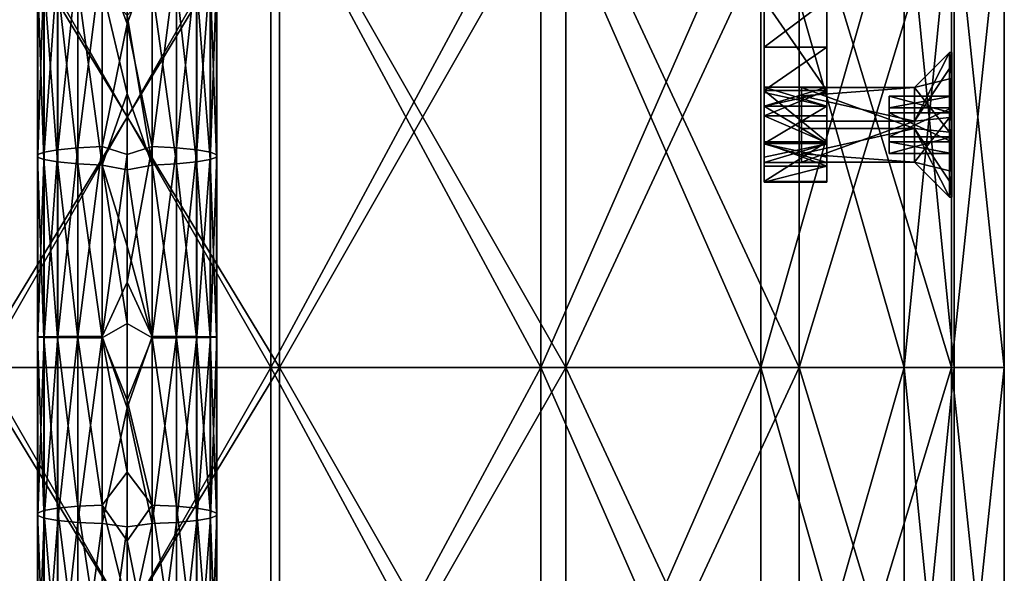
# Model space of a CAD drawing. Units: millimetres. Extents: x -45 to 45, y -232 to 861.
# Drawn here: x -4 to 35, y 180 to 202 of the extents above; entities that cross this region are included whole.
import ezdxf

# ---------------------------------------------------------------- set-up
doc = ezdxf.new("R2010")
doc.units = ezdxf.units.MM
doc.header["$LTSCALE"] = 52.148148
for name, color, linetype in [('2', 7, 'CONTINUOUS'), ('460', 7, 'CONTINUOUS'), ('461', 7, 'CONTINUOUS'), ('467', 7, 'CONTINUOUS'), ('5', 7, 'CONTINUOUS'), ('501', 7, 'CONTINUOUS'), ('504', 7, 'CONTINUOUS'), ('505', 7, 'CONTINUOUS'), ('506', 7, 'CONTINUOUS'), ('511', 7, 'CONTINUOUS'), ('512', 7, 'CONTINUOUS'), ('522', 7, 'CONTINUOUS'), ('523', 7, 'CONTINUOUS'), ('524', 7, 'CONTINUOUS'), ('525', 7, 'CONTINUOUS'), ('526', 7, 'CONTINUOUS'), ('527', 7, 'CONTINUOUS'), ('528', 7, 'CONTINUOUS'), ('529', 7, 'CONTINUOUS'), ('530', 7, 'CONTINUOUS'), ('531', 7, 'CONTINUOUS'), ('532', 7, 'CONTINUOUS'), ('533', 7, 'CONTINUOUS'), ('534', 7, 'CONTINUOUS'), ('535', 7, 'CONTINUOUS'), ('536', 7, 'CONTINUOUS'), ('8', 7, 'CONTINUOUS'), ('9', 7, 'CONTINUOUS')]:
    doc.layers.add(name, color=color, linetype=linetype)

msp = doc.modelspace()

# ---------------------------------------------------------------- linework, layer by layer
at = {"layer": '2', "linetype": 'CONTINUOUS'}
for points in [[(-6.078, 207.92, -34.468), (6.078, 207.92, -34.468), (-6.078, 187.9, -34.468), (-6.078, 207.92, -34.468)], [(-6.078, 187.9, -34.468), (6.078, 207.92, -34.468), (6.078, 187.9, -34.468), (-6.078, 187.9, -34.468)], [(6.078, 207.92, -34.468), (17.5, 207.92, -30.311), (6.078, 187.9, -34.468), (6.078, 207.92, -34.468)], [(6.078, 187.9, -34.468), (17.5, 207.92, -30.311), (17.5, 187.9, -30.311), (6.078, 187.9, -34.468)], [(17.5, 207.92, -30.311), (26.812, 207.92, -22.498), (17.5, 187.9, -30.311), (17.5, 207.92, -30.311)], [(17.5, 187.9, -30.311), (26.812, 207.92, -22.498), (26.812, 187.9, -22.498), (17.5, 187.9, -30.311)], [(26.812, 207.92, -22.498), (32.889, 207.92, -11.971), (26.812, 187.9, -22.498), (26.812, 207.92, -22.498)], [(26.812, 187.9, -22.498), (32.889, 207.92, -11.971), (32.889, 187.9, -11.971), (26.812, 187.9, -22.498)], [(32.889, 207.92, -11.971), (35, 207.92), (32.889, 187.9, -11.971), (32.889, 207.92, -11.971)], [(35, 207.92), (35, 187.9), (32.889, 187.9, -11.971), (35, 207.92)], [(-6.078, 187.9, -34.468), (6.078, 187.9, -34.468), (-6.078, 167.88, -34.468), (-6.078, 187.9, -34.468)], [(-6.078, 167.88, -34.468), (6.078, 187.9, -34.468), (6.078, 167.88, -34.468), (-6.078, 167.88, -34.468)], [(6.078, 187.9, -34.468), (17.5, 187.9, -30.311), (6.078, 167.88, -34.468), (6.078, 187.9, -34.468)], [(6.078, 167.88, -34.468), (17.5, 187.9, -30.311), (17.5, 167.88, -30.311), (6.078, 167.88, -34.468)], [(17.5, 187.9, -30.311), (26.812, 187.9, -22.498), (17.5, 167.88, -30.311), (17.5, 187.9, -30.311)], [(17.5, 167.88, -30.311), (26.812, 187.9, -22.498), (26.812, 167.88, -22.498), (17.5, 167.88, -30.311)], [(26.812, 187.9, -22.498), (32.889, 187.9, -11.971), (26.812, 167.88, -22.498), (26.812, 187.9, -22.498)], [(26.812, 167.88, -22.498), (32.889, 187.9, -11.971), (32.889, 167.88, -11.971), (26.812, 167.88, -22.498)], [(32.889, 187.9, -11.971), (35, 187.9), (32.889, 167.88, -11.971), (32.889, 187.9, -11.971)], [(35, 187.9), (35, 167.88), (32.889, 167.88, -11.971), (35, 187.9)]]:
    msp.add_3dface(points, dxfattribs=at)
at = {"layer": '460', "linetype": 'CONTINUOUS'}
for points in [[(0, 207.114, 59.665), (-0.991, 204.354, 60.084), (0, 201.628, 60.706), (0, 207.114, 59.665)], [(-1.963, 204.271, 59.649), (-1.963, 196.671, 60.786), (-0.991, 204.354, 60.084), (-1.963, 204.271, 59.649)], [(-0.991, 204.354, 60.084), (-1.963, 196.671, 60.786), (-0.991, 196.718, 61.226), (-0.991, 204.354, 60.084)], [(-0.991, 204.354, 60.084), (-0.991, 196.718, 61.226), (0, 201.628, 60.706), (-0.991, 204.354, 60.084)], [(-3.571, 203.792, 57.133), (-3.571, 196.399, 58.24), (-3.316, 203.969, 58.06), (-3.571, 203.792, 57.133)], [(-3.316, 203.969, 58.06), (-3.571, 196.399, 58.24), (-3.316, 196.499, 59.178), (-3.316, 203.969, 58.06)], [(-3.316, 203.969, 58.06), (-3.316, 196.499, 59.178), (-2.771, 204.136, 58.942), (-3.316, 203.969, 58.06)], [(-2.771, 204.136, 58.942), (-3.316, 196.499, 59.178), (-2.771, 196.594, 60.07), (-2.771, 204.136, 58.942)], [(-2.771, 204.136, 58.942), (-2.771, 196.594, 60.07), (-1.963, 204.271, 59.649), (-2.771, 204.136, 58.942)], [(-1.963, 204.271, 59.649), (-2.771, 196.594, 60.07), (-1.963, 196.671, 60.786), (-1.963, 204.271, 59.649)], [(-3.572, 203.623, 56.243), (-3.572, 196.303, 57.34), (-3.571, 203.792, 57.133), (-3.572, 203.623, 56.243)], [(-3.571, 203.792, 57.133), (-3.572, 196.303, 57.34), (-3.571, 196.399, 58.24), (-3.571, 203.792, 57.133)], [(-3.32, 203.447, 55.316), (-3.32, 196.203, 56.402), (-3.572, 203.623, 56.243), (-3.32, 203.447, 55.316)], [(-3.572, 203.623, 56.243), (-3.32, 196.203, 56.402), (-3.572, 196.303, 57.34), (-3.572, 203.623, 56.243)], [(-2.777, 203.279, 54.434), (-2.777, 196.108, 55.509), (-3.32, 203.447, 55.316), (-2.777, 203.279, 54.434)], [(-3.32, 203.447, 55.316), (-2.777, 196.108, 55.509), (-3.32, 196.203, 56.402), (-3.32, 203.447, 55.316)], [(-1.971, 203.144, 53.724), (-1.971, 196.031, 54.79), (-2.777, 203.279, 54.434), (-1.971, 203.144, 53.724)], [(-2.777, 203.279, 54.434), (-1.971, 196.031, 54.79), (-2.777, 196.108, 55.509), (-2.777, 203.279, 54.434)], [(-1, 203.061, 53.286), (-1, 195.984, 54.347), (-1.971, 203.144, 53.724), (-1, 203.061, 53.286)], [(-1.971, 203.144, 53.724), (-1, 195.984, 54.347), (-1.971, 196.031, 54.79), (-1.971, 203.144, 53.724)], [(0, 201.952, 53.346), (0, 198.846, 53.846), (-1, 203.061, 53.286), (0, 201.952, 53.346)], [(-1, 203.061, 53.286), (0, 198.846, 53.846), (-1, 195.984, 54.347), (-1, 203.061, 53.286)], [(0, 201.628, 60.706), (-0.991, 196.718, 61.226), (0, 196.407, 61.399), (0, 201.628, 60.706)], [(0, 198.846, 53.846), (0, 195.791, 54.225), (-1, 195.984, 54.347), (0, 198.846, 53.846)], [(-3.571, 196.399, 58.24), (-3.571, 189.117, 58.669), (-3.316, 196.499, 59.178), (-3.571, 196.399, 58.24)], [(-3.316, 196.499, 59.178), (-3.571, 189.117, 58.669), (-3.316, 189.124, 59.613), (-3.316, 196.499, 59.178)], [(-3.316, 196.499, 59.178), (-3.316, 189.124, 59.613), (-2.771, 196.594, 60.07), (-3.316, 196.499, 59.178)], [(-2.771, 196.594, 60.07), (-3.316, 189.124, 59.613), (-2.771, 189.132, 60.51), (-2.771, 196.594, 60.07)], [(-2.771, 196.594, 60.07), (-2.771, 189.132, 60.51), (-1.963, 196.671, 60.786), (-2.771, 196.594, 60.07)], [(-1.963, 196.671, 60.786), (-2.771, 189.132, 60.51), (-1.963, 189.138, 61.23), (-1.963, 196.671, 60.786)], [(-1.963, 196.671, 60.786), (-1.963, 189.138, 61.23), (-0.991, 196.718, 61.226), (-1.963, 196.671, 60.786)], [(-0.991, 196.718, 61.226), (-1.963, 189.138, 61.23), (-0.991, 189.141, 61.673), (-0.991, 196.718, 61.226)], [(-0.991, 196.718, 61.226), (-0.991, 189.141, 61.673), (0, 196.407, 61.399), (-0.991, 196.718, 61.226)], [(-3.572, 196.303, 57.34), (-3.572, 189.109, 57.764), (-3.571, 196.399, 58.24), (-3.572, 196.303, 57.34)], [(-3.571, 196.399, 58.24), (-3.572, 189.109, 57.764), (-3.571, 189.117, 58.669), (-3.571, 196.399, 58.24)], [(-3.32, 196.203, 56.402), (-3.32, 189.101, 56.821), (-3.572, 196.303, 57.34), (-3.32, 196.203, 56.402)], [(-3.572, 196.303, 57.34), (-3.32, 189.101, 56.821), (-3.572, 189.109, 57.764), (-3.572, 196.303, 57.34)], [(-2.777, 196.108, 55.509), (-2.777, 189.094, 55.923), (-3.32, 196.203, 56.402), (-2.777, 196.108, 55.509)], [(-3.32, 196.203, 56.402), (-2.777, 189.094, 55.923), (-3.32, 189.101, 56.821), (-3.32, 196.203, 56.402)], [(-1.971, 196.031, 54.79), (-1.971, 189.088, 55.2), (-2.777, 196.108, 55.509), (-1.971, 196.031, 54.79)], [(-2.777, 196.108, 55.509), (-1.971, 189.088, 55.2), (-2.777, 189.094, 55.923), (-2.777, 196.108, 55.509)], [(0, 196.407, 61.399), (-0.991, 189.141, 61.673), (0, 191.306, 61.762), (0, 196.407, 61.399)], [(-1, 195.984, 54.347), (-1, 189.084, 54.755), (-1.971, 196.031, 54.79), (-1, 195.984, 54.347)], [(-1.971, 196.031, 54.79), (-1, 189.084, 54.755), (-1.971, 189.088, 55.2), (-1.971, 196.031, 54.79)], [(0, 192.748, 54.48), (0, 189.65, 54.606), (-1, 195.984, 54.347), (0, 192.748, 54.48)], [(-1, 195.984, 54.347), (0, 189.65, 54.606), (-1, 189.084, 54.755), (-1, 195.984, 54.347)], [(0, 195.791, 54.225), (0, 192.748, 54.48), (-1, 195.984, 54.347), (0, 195.791, 54.225)], [(0, 191.306, 61.762), (-0.991, 189.141, 61.673), (0, 186.285, 61.777), (0, 191.306, 61.762)], [(0, 189.65, 54.606), (0, 186.599, 54.584), (-1, 189.084, 54.755), (0, 189.65, 54.606)], [(-3.572, 189.109, 57.764), (-3.572, 182.082, 57.428), (-3.571, 189.117, 58.669), (-3.572, 189.109, 57.764)], [(-3.571, 189.117, 58.669), (-3.572, 182.082, 57.428), (-3.571, 181.985, 58.328), (-3.571, 189.117, 58.669)], [(-3.32, 189.101, 56.821), (-3.32, 182.183, 56.49), (-3.572, 189.109, 57.764), (-3.32, 189.101, 56.821)], [(-3.572, 189.109, 57.764), (-3.32, 182.183, 56.49), (-3.572, 182.082, 57.428), (-3.572, 189.109, 57.764)], [(-3.571, 189.117, 58.669), (-3.571, 181.985, 58.328), (-3.316, 189.124, 59.613), (-3.571, 189.117, 58.669)], [(-3.316, 189.124, 59.613), (-3.571, 181.985, 58.328), (-3.316, 181.884, 59.266), (-3.316, 189.124, 59.613)], [(-2.777, 189.094, 55.923), (-2.777, 182.279, 55.597), (-3.32, 189.101, 56.821), (-2.777, 189.094, 55.923)], [(-3.32, 189.101, 56.821), (-2.777, 182.279, 55.597), (-3.32, 182.183, 56.49), (-3.32, 189.101, 56.821)], [(-3.316, 189.124, 59.613), (-3.316, 181.884, 59.266), (-2.771, 189.132, 60.51), (-3.316, 189.124, 59.613)], [(-2.771, 189.132, 60.51), (-3.316, 181.884, 59.266), (-2.771, 181.788, 60.158), (-2.771, 189.132, 60.51)], [(-1.971, 189.088, 55.2), (-1.971, 182.356, 54.879), (-2.777, 189.094, 55.923), (-1.971, 189.088, 55.2)], [(-2.777, 189.094, 55.923), (-1.971, 182.356, 54.879), (-2.777, 182.279, 55.597), (-2.777, 189.094, 55.923)], [(-2.771, 189.132, 60.51), (-2.771, 181.788, 60.158), (-1.963, 189.138, 61.23), (-2.771, 189.132, 60.51)], [(-1.963, 189.138, 61.23), (-2.771, 181.788, 60.158), (-1.963, 181.711, 60.874), (-1.963, 189.138, 61.23)], [(-1, 189.084, 54.755), (-1, 182.404, 54.436), (-1.971, 189.088, 55.2), (-1, 189.084, 54.755)], [(-1.971, 189.088, 55.2), (-1, 182.404, 54.436), (-1.971, 182.356, 54.879), (-1.971, 189.088, 55.2)], [(-1.963, 189.138, 61.23), (-1.963, 181.711, 60.874), (-0.991, 189.141, 61.673), (-1.963, 189.138, 61.23)], [(-0.991, 189.141, 61.673), (-1.963, 181.711, 60.874), (-0.991, 181.663, 61.314), (-0.991, 189.141, 61.673)], [(0, 186.599, 54.584), (0, 183.721, 54.419), (-1, 189.084, 54.755), (0, 186.599, 54.584)], [(-1, 189.084, 54.755), (0, 183.721, 54.419), (-1, 182.404, 54.436), (-1, 189.084, 54.755)], [(-0.991, 189.141, 61.673), (-0.991, 181.663, 61.314), (0, 186.285, 61.777), (-0.991, 189.141, 61.673)], [(0, 186.285, 61.777), (-0.991, 181.663, 61.314), (0, 181.539, 61.441), (0, 186.285, 61.777)], [(0, 183.721, 54.419), (0, 180.981, 54.12), (-1, 182.404, 54.436), (0, 183.721, 54.419)], [(-1.971, 182.356, 54.879), (-1.971, 175.869, 53.752), (-2.777, 182.279, 55.597), (-1.971, 182.356, 54.879)], [(-1, 182.404, 54.436), (-1, 175.975, 53.32), (-1.971, 182.356, 54.879), (-1, 182.404, 54.436)], [(-1.971, 182.356, 54.879), (-1, 175.975, 53.32), (-1.971, 175.869, 53.752), (-1.971, 182.356, 54.879)], [(0, 180.981, 54.12), (0, 178.374, 53.695), (-1, 182.404, 54.436), (0, 180.981, 54.12)], [(-1, 182.404, 54.436), (0, 178.374, 53.695), (-1, 175.975, 53.32), (-1, 182.404, 54.436)], [(-3.32, 182.183, 56.49), (-3.32, 175.484, 55.327), (-3.572, 182.082, 57.428), (-3.32, 182.183, 56.49)], [(-3.572, 182.082, 57.428), (-3.32, 175.484, 55.327), (-3.572, 175.26, 56.243), (-3.572, 182.082, 57.428)], [(-3.572, 182.082, 57.428), (-3.572, 175.26, 56.243), (-3.571, 181.985, 58.328), (-3.572, 182.082, 57.428)], [(-3.571, 181.985, 58.328), (-3.572, 175.26, 56.243), (-3.571, 175.045, 57.123), (-3.571, 181.985, 58.328)], [(-3.571, 181.985, 58.328), (-3.571, 175.045, 57.123), (-3.316, 181.884, 59.266), (-3.571, 181.985, 58.328)], [(-2.777, 182.279, 55.597), (-2.777, 175.697, 54.454), (-3.32, 182.183, 56.49), (-2.777, 182.279, 55.597)], [(-3.32, 182.183, 56.49), (-2.777, 175.697, 54.454), (-3.32, 175.484, 55.327), (-3.32, 182.183, 56.49)], [(-2.777, 182.279, 55.597), (-1.971, 175.869, 53.752), (-2.777, 175.697, 54.454), (-2.777, 182.279, 55.597)], [(-3.316, 181.884, 59.266), (-3.571, 175.045, 57.123), (-3.316, 174.822, 58.039), (-3.316, 181.884, 59.266)], [(-3.316, 181.884, 59.266), (-3.316, 174.822, 58.039), (-2.771, 181.788, 60.158), (-3.316, 181.884, 59.266)], [(-2.771, 181.788, 60.158), (-3.316, 174.822, 58.039), (-2.771, 174.609, 58.911), (-2.771, 181.788, 60.158)], [(-2.771, 181.788, 60.158), (-2.771, 174.609, 58.911), (-1.963, 181.711, 60.874), (-2.771, 181.788, 60.158)], [(-1.963, 181.711, 60.874), (-2.771, 174.609, 58.911), (-1.963, 174.438, 59.61), (-1.963, 181.711, 60.874)], [(-1.963, 181.711, 60.874), (-1.963, 174.438, 59.61), (-0.991, 181.663, 61.314), (-1.963, 181.711, 60.874)], [(-0.991, 181.663, 61.314), (-1.963, 174.438, 59.61), (-0.991, 174.333, 60.04), (-0.991, 181.663, 61.314)], [(-0.991, 181.663, 61.314), (-0.991, 174.333, 60.04), (0, 181.539, 61.441), (-0.991, 181.663, 61.314)], [(0, 181.539, 61.441), (-0.991, 174.333, 60.04), (0, 177.069, 60.776), (0, 181.539, 61.441)]]:
    msp.add_3dface(points, dxfattribs=at)
at = {"layer": '461', "linetype": 'CONTINUOUS'}
for points in [[(0, 207.114, 59.665), (0, 201.628, 60.706), (1, 204.353, 60.082), (0, 207.114, 59.665)], [(1, 204.353, 60.082), (0, 201.628, 60.706), (1, 196.718, 61.224), (1, 204.353, 60.082)], [(1, 204.353, 60.082), (1, 196.718, 61.224), (1.971, 204.27, 59.644), (1, 204.353, 60.082)], [(1.971, 204.27, 59.644), (1, 196.718, 61.224), (1.971, 196.67, 60.781), (1.971, 204.27, 59.644)], [(1.971, 204.27, 59.644), (1.971, 196.67, 60.781), (2.777, 204.135, 58.934), (1.971, 204.27, 59.644)], [(2.777, 204.135, 58.934), (1.971, 196.67, 60.781), (2.777, 196.594, 60.063), (2.777, 204.135, 58.934)], [(2.777, 204.135, 58.934), (2.777, 196.594, 60.063), (3.32, 203.967, 58.052), (2.777, 204.135, 58.934)], [(3.32, 203.967, 58.052), (2.777, 196.594, 60.063), (3.32, 196.498, 59.17), (3.32, 203.967, 58.052)], [(3.32, 203.967, 58.052), (3.32, 196.498, 59.17), (3.572, 203.791, 57.125), (3.32, 203.967, 58.052)], [(3.571, 203.621, 56.235), (3.571, 196.302, 57.331), (3.316, 203.445, 55.308), (3.571, 203.621, 56.235)], [(3.572, 203.791, 57.125), (3.32, 196.498, 59.17), (3.572, 196.398, 58.232), (3.572, 203.791, 57.125)], [(3.572, 203.791, 57.125), (3.572, 196.398, 58.232), (3.571, 203.621, 56.235), (3.572, 203.791, 57.125)], [(3.571, 203.621, 56.235), (3.572, 196.398, 58.232), (3.571, 196.302, 57.331), (3.571, 203.621, 56.235)], [(1.963, 203.143, 53.719), (1.963, 196.03, 54.785), (0.991, 203.06, 53.284), (1.963, 203.143, 53.719)], [(2.771, 203.277, 54.426), (2.771, 196.107, 55.501), (1.963, 203.143, 53.719), (2.771, 203.277, 54.426)], [(1.963, 203.143, 53.719), (2.771, 196.107, 55.501), (1.963, 196.03, 54.785), (1.963, 203.143, 53.719)], [(3.316, 203.445, 55.308), (3.316, 196.202, 56.393), (2.771, 203.277, 54.426), (3.316, 203.445, 55.308)], [(2.771, 203.277, 54.426), (3.316, 196.202, 56.393), (2.771, 196.107, 55.501), (2.771, 203.277, 54.426)], [(3.316, 203.445, 55.308), (3.571, 196.302, 57.331), (3.316, 196.202, 56.393), (3.316, 203.445, 55.308)], [(0, 201.952, 53.346), (0.991, 203.06, 53.284), (0.991, 195.983, 54.345), (0, 201.952, 53.346)], [(0.991, 203.06, 53.284), (1.963, 196.03, 54.785), (0.991, 195.983, 54.345), (0.991, 203.06, 53.284)], [(0, 198.846, 53.846), (0, 201.952, 53.346), (0.991, 195.983, 54.345), (0, 198.846, 53.846)], [(0, 201.628, 60.706), (0, 196.407, 61.399), (1, 196.718, 61.224), (0, 201.628, 60.706)], [(0, 195.791, 54.225), (0, 198.846, 53.846), (0.991, 195.983, 54.345), (0, 195.791, 54.225)], [(0, 196.407, 61.399), (0, 191.306, 61.762), (1, 196.718, 61.224), (0, 196.407, 61.399)], [(1, 196.718, 61.224), (0, 191.306, 61.762), (1, 189.141, 61.67), (1, 196.718, 61.224)], [(1, 196.718, 61.224), (1, 189.141, 61.67), (1.971, 196.67, 60.781), (1, 196.718, 61.224)], [(1.971, 196.67, 60.781), (1, 189.141, 61.67), (1.971, 189.138, 61.225), (1.971, 196.67, 60.781)], [(1.971, 196.67, 60.781), (1.971, 189.138, 61.225), (2.777, 196.594, 60.063), (1.971, 196.67, 60.781)], [(2.777, 196.594, 60.063), (1.971, 189.138, 61.225), (2.777, 189.132, 60.503), (2.777, 196.594, 60.063)], [(2.777, 196.594, 60.063), (2.777, 189.132, 60.503), (3.32, 196.498, 59.17), (2.777, 196.594, 60.063)], [(3.32, 196.498, 59.17), (2.777, 189.132, 60.503), (3.32, 189.124, 59.604), (3.32, 196.498, 59.17)], [(3.32, 196.498, 59.17), (3.32, 189.124, 59.604), (3.572, 196.398, 58.232), (3.32, 196.498, 59.17)], [(2.771, 196.107, 55.501), (2.771, 189.094, 55.915), (1.963, 196.03, 54.785), (2.771, 196.107, 55.501)], [(3.316, 196.202, 56.393), (3.316, 189.101, 56.812), (2.771, 196.107, 55.501), (3.316, 196.202, 56.393)], [(2.771, 196.107, 55.501), (3.316, 189.101, 56.812), (2.771, 189.094, 55.915), (2.771, 196.107, 55.501)], [(3.571, 196.302, 57.331), (3.571, 189.109, 57.756), (3.316, 196.202, 56.393), (3.571, 196.302, 57.331)], [(3.316, 196.202, 56.393), (3.571, 189.109, 57.756), (3.316, 189.101, 56.812), (3.316, 196.202, 56.393)], [(3.572, 196.398, 58.232), (3.32, 189.124, 59.604), (3.572, 189.117, 58.661), (3.572, 196.398, 58.232)], [(3.572, 196.398, 58.232), (3.572, 189.117, 58.661), (3.571, 196.302, 57.331), (3.572, 196.398, 58.232)], [(3.571, 196.302, 57.331), (3.572, 189.117, 58.661), (3.571, 189.109, 57.756), (3.571, 196.302, 57.331)], [(0, 195.791, 54.225), (0.991, 195.983, 54.345), (0.991, 189.084, 54.752), (0, 195.791, 54.225)], [(0, 192.748, 54.48), (0, 195.791, 54.225), (0.991, 189.084, 54.752), (0, 192.748, 54.48)], [(1.963, 196.03, 54.785), (1.963, 189.088, 55.195), (0.991, 195.983, 54.345), (1.963, 196.03, 54.785)], [(0.991, 195.983, 54.345), (1.963, 189.088, 55.195), (0.991, 189.084, 54.752), (0.991, 195.983, 54.345)], [(1.963, 196.03, 54.785), (2.771, 189.094, 55.915), (1.963, 189.088, 55.195), (1.963, 196.03, 54.785)], [(0, 189.65, 54.606), (0, 192.748, 54.48), (0.991, 189.084, 54.752), (0, 189.65, 54.606)], [(0, 191.306, 61.762), (0, 186.285, 61.777), (1, 189.141, 61.67), (0, 191.306, 61.762)], [(0, 186.599, 54.584), (0, 189.65, 54.606), (0.991, 189.084, 54.752), (0, 186.599, 54.584)], [(1, 189.141, 61.67), (0, 186.285, 61.777), (1, 181.664, 61.312), (1, 189.141, 61.67)], [(0, 186.599, 54.584), (0.991, 189.084, 54.752), (0.991, 182.404, 54.434), (0, 186.599, 54.584)], [(1.963, 189.088, 55.195), (1.963, 182.357, 54.874), (0.991, 189.084, 54.752), (1.963, 189.088, 55.195)], [(0.991, 189.084, 54.752), (1.963, 182.357, 54.874), (0.991, 182.404, 54.434), (0.991, 189.084, 54.752)], [(1, 189.141, 61.67), (1, 181.664, 61.312), (1.971, 189.138, 61.225), (1, 189.141, 61.67)], [(1.971, 189.138, 61.225), (1, 181.664, 61.312), (1.971, 181.711, 60.869), (1.971, 189.138, 61.225)], [(2.771, 189.094, 55.915), (2.771, 182.28, 55.59), (1.963, 189.088, 55.195), (2.771, 189.094, 55.915)], [(1.963, 189.088, 55.195), (2.771, 182.28, 55.59), (1.963, 182.357, 54.874), (1.963, 189.088, 55.195)], [(1.971, 189.138, 61.225), (1.971, 181.711, 60.869), (2.777, 189.132, 60.503), (1.971, 189.138, 61.225)], [(2.777, 189.132, 60.503), (1.971, 181.711, 60.869), (2.777, 181.789, 60.151), (2.777, 189.132, 60.503)], [(3.316, 189.101, 56.812), (3.316, 182.184, 56.482), (2.771, 189.094, 55.915), (3.316, 189.101, 56.812)], [(2.771, 189.094, 55.915), (3.316, 182.184, 56.482), (2.771, 182.28, 55.59), (2.771, 189.094, 55.915)], [(2.777, 189.132, 60.503), (2.777, 181.789, 60.151), (3.32, 189.124, 59.604), (2.777, 189.132, 60.503)], [(3.32, 189.124, 59.604), (2.777, 181.789, 60.151), (3.32, 181.885, 59.258), (3.32, 189.124, 59.604)], [(3.571, 189.109, 57.756), (3.571, 182.083, 57.42), (3.316, 189.101, 56.812), (3.571, 189.109, 57.756)], [(3.316, 189.101, 56.812), (3.571, 182.083, 57.42), (3.316, 182.184, 56.482), (3.316, 189.101, 56.812)], [(3.32, 189.124, 59.604), (3.32, 181.885, 59.258), (3.572, 189.117, 58.661), (3.32, 189.124, 59.604)], [(3.572, 189.117, 58.661), (3.32, 181.885, 59.258), (3.572, 181.986, 58.32), (3.572, 189.117, 58.661)], [(3.572, 189.117, 58.661), (3.572, 181.986, 58.32), (3.571, 189.109, 57.756), (3.572, 189.117, 58.661)], [(3.571, 189.109, 57.756), (3.572, 181.986, 58.32), (3.571, 182.083, 57.42), (3.571, 189.109, 57.756)], [(0, 183.721, 54.419), (0, 186.599, 54.584), (0.991, 182.404, 54.434), (0, 183.721, 54.419)], [(0, 186.285, 61.777), (0, 181.539, 61.441), (1, 181.664, 61.312), (0, 186.285, 61.777)], [(0, 180.981, 54.12), (0, 183.721, 54.419), (0.991, 182.404, 54.434), (0, 180.981, 54.12)], [(0, 180.981, 54.12), (0.991, 182.404, 54.434), (0.991, 175.975, 53.317), (0, 180.981, 54.12)], [(1.963, 182.357, 54.874), (1.963, 175.87, 53.747), (0.991, 182.404, 54.434), (1.963, 182.357, 54.874)], [(0.991, 182.404, 54.434), (1.963, 175.87, 53.747), (0.991, 175.975, 53.317), (0.991, 182.404, 54.434)], [(2.771, 182.28, 55.59), (2.771, 175.699, 54.447), (1.963, 182.357, 54.874), (2.771, 182.28, 55.59)], [(1.963, 182.357, 54.874), (2.771, 175.699, 54.447), (1.963, 175.87, 53.747), (1.963, 182.357, 54.874)], [(3.316, 182.184, 56.482), (3.316, 175.486, 55.318), (2.771, 182.28, 55.59), (3.316, 182.184, 56.482)], [(2.771, 182.28, 55.59), (3.316, 175.486, 55.318), (2.771, 175.699, 54.447), (2.771, 182.28, 55.59)], [(3.571, 182.083, 57.42), (3.571, 175.262, 56.235), (3.316, 182.184, 56.482), (3.571, 182.083, 57.42)], [(3.316, 182.184, 56.482), (3.571, 175.262, 56.235), (3.316, 175.486, 55.318), (3.316, 182.184, 56.482)], [(3.32, 181.885, 59.258), (3.32, 174.824, 58.031), (3.572, 181.986, 58.32), (3.32, 181.885, 59.258)], [(3.572, 181.986, 58.32), (3.32, 174.824, 58.031), (3.572, 175.047, 57.114), (3.572, 181.986, 58.32)], [(3.572, 181.986, 58.32), (3.572, 175.047, 57.114), (3.571, 182.083, 57.42), (3.572, 181.986, 58.32)], [(3.571, 182.083, 57.42), (3.572, 175.047, 57.114), (3.571, 175.262, 56.235), (3.571, 182.083, 57.42)], [(0, 181.539, 61.441), (0, 177.069, 60.776), (1, 181.664, 61.312), (0, 181.539, 61.441)], [(1, 181.664, 61.312), (0, 177.069, 60.776), (1, 174.333, 60.038), (1, 181.664, 61.312)], [(1, 181.664, 61.312), (1, 174.333, 60.038), (1.971, 181.711, 60.869), (1, 181.664, 61.312)], [(1.971, 181.711, 60.869), (1, 174.333, 60.038), (1.971, 174.439, 59.605), (1.971, 181.711, 60.869)], [(1.971, 181.711, 60.869), (1.971, 174.439, 59.605), (2.777, 181.789, 60.151), (1.971, 181.711, 60.869)], [(2.777, 181.789, 60.151), (1.971, 174.439, 59.605), (2.777, 174.61, 58.903), (2.777, 181.789, 60.151)], [(2.777, 181.789, 60.151), (2.777, 174.61, 58.903), (3.32, 181.885, 59.258), (2.777, 181.789, 60.151)], [(3.32, 181.885, 59.258), (2.777, 174.61, 58.903), (3.32, 174.824, 58.031), (3.32, 181.885, 59.258)], [(0, 178.374, 53.695), (0, 180.981, 54.12), (0.991, 175.975, 53.317), (0, 178.374, 53.695)]]:
    msp.add_3dface(points, dxfattribs=at)
at = {"layer": '467', "linetype": 'CONTINUOUS'}
for points in [[(25.412, 198.957, -2.089), (25.412, 202.583, 1), (25.412, 202.585, -1), (25.412, 198.957, -2.089)], [(25.412, 200.69, 1.278), (25.412, 202.583, 1), (25.412, 198.957, -2.089), (25.412, 200.69, 1.278)], [(25.412, 198.957, 2.089), (25.412, 200.69, 1.278), (25.412, 199.088), (25.412, 198.957, 2.089)], [(25.412, 200.69, 1.278), (25.412, 198.957, -2.089), (25.412, 199.088), (25.412, 200.69, 1.278)], [(25.412, 198.957, 2.089), (25.412, 199.088), (25.412, 198.884, 0.756), (25.412, 198.957, 2.089)], [(25.412, 199.088), (25.412, 198.957, -2.089), (25.412, 198.34, -1.298), (25.412, 199.088)], [(25.412, 197.949, 2.474), (25.412, 198.957, 2.089), (25.412, 198.33, 1.304), (25.412, 197.949, 2.474)], [(25.412, 198.33, 1.304), (25.412, 198.957, 2.089), (25.412, 198.884, 0.756), (25.412, 198.33, 1.304)], [(25.412, 198.957, -2.089), (25.412, 196.909, -2.406), (25.412, 198.34, -1.298), (25.412, 198.957, -2.089)], [(25.412, 198.34, -1.298), (25.412, 196.909, -2.406), (25.412, 196.847, -1.304), (25.412, 198.34, -1.298)], [(25.412, 196.837, 1.298), (25.412, 197.949, 2.474), (25.412, 198.33, 1.304), (25.412, 196.837, 1.298)], [(25.412, 196.874, 2.396), (25.412, 197.949, 2.474), (25.412, 196.837, 1.298), (25.412, 196.874, 2.396)], [(25.412, 196.909, -2.406), (25.412, 195.33, -1.073), (25.412, 196.847, -1.304), (25.412, 196.909, -2.406)], [(25.412, 195.933, 1.873), (25.412, 196.874, 2.396), (25.412, 196.088), (25.412, 195.933, 1.873)], [(25.412, 196.088), (25.412, 196.874, 2.396), (25.412, 196.837, 1.298), (25.412, 196.088)], [(25.412, 196.847, -1.304), (25.412, 195.33, -1.073), (25.412, 196.293, -0.756), (25.412, 196.847, -1.304)], [(25.412, 196.293, -0.756), (25.412, 195.33, -1.073), (25.412, 196.088), (25.412, 196.293, -0.756)], [(25.412, 195.33, -1.073), (25.412, 195.933, 1.873), (25.412, 196.088), (25.412, 195.33, -1.073)], [(25.412, 195.297, 1), (25.412, 195.933, 1.873), (25.412, 195.33, -1.073), (25.412, 195.297, 1)]]:
    msp.add_3dface(points, dxfattribs=at)
at = {"layer": '5', "linetype": 'CONTINUOUS'}
for points in [[(6.078, 207.92, 34.468), (-6.078, 207.92, 34.468), (6.078, 187.9, 34.468), (6.078, 207.92, 34.468)], [(6.078, 187.9, 34.468), (-6.078, 207.92, 34.468), (-6.078, 187.9, 34.468), (6.078, 187.9, 34.468)], [(17.5, 207.92, 30.311), (6.078, 207.92, 34.468), (17.5, 187.9, 30.311), (17.5, 207.92, 30.311)], [(17.5, 187.9, 30.311), (6.078, 207.92, 34.468), (6.078, 187.9, 34.468), (17.5, 187.9, 30.311)], [(26.812, 207.92, 22.498), (17.5, 207.92, 30.311), (26.812, 187.9, 22.498), (26.812, 207.92, 22.498)], [(26.812, 187.9, 22.498), (17.5, 207.92, 30.311), (17.5, 187.9, 30.311), (26.812, 187.9, 22.498)], [(32.889, 207.92, 11.971), (26.812, 207.92, 22.498), (32.889, 187.9, 11.971), (32.889, 207.92, 11.971)], [(32.889, 187.9, 11.971), (26.812, 207.92, 22.498), (26.812, 187.9, 22.498), (32.889, 187.9, 11.971)], [(35, 187.9), (35, 207.92), (32.889, 207.92, 11.971), (35, 187.9)], [(35, 187.9), (32.889, 207.92, 11.971), (32.889, 187.9, 11.971), (35, 187.9)], [(6.078, 187.9, 34.468), (-6.078, 187.9, 34.468), (6.078, 167.88, 34.468), (6.078, 187.9, 34.468)], [(6.078, 167.88, 34.468), (-6.078, 187.9, 34.468), (-6.078, 167.88, 34.468), (6.078, 167.88, 34.468)], [(17.5, 187.9, 30.311), (6.078, 187.9, 34.468), (17.5, 167.88, 30.311), (17.5, 187.9, 30.311)], [(17.5, 167.88, 30.311), (6.078, 187.9, 34.468), (6.078, 167.88, 34.468), (17.5, 167.88, 30.311)], [(26.812, 187.9, 22.498), (17.5, 187.9, 30.311), (26.812, 167.88, 22.498), (26.812, 187.9, 22.498)], [(26.812, 167.88, 22.498), (17.5, 187.9, 30.311), (17.5, 167.88, 30.311), (26.812, 167.88, 22.498)], [(32.889, 187.9, 11.971), (26.812, 187.9, 22.498), (32.889, 167.88, 11.971), (32.889, 187.9, 11.971)], [(32.889, 167.88, 11.971), (26.812, 187.9, 22.498), (26.812, 167.88, 22.498), (32.889, 167.88, 11.971)], [(35, 167.88), (35, 187.9), (32.889, 187.9, 11.971), (35, 167.88)], [(35, 167.88), (32.889, 187.9, 11.971), (32.889, 167.88, 11.971), (35, 167.88)]]:
    msp.add_3dface(points, dxfattribs=at)
at = {"layer": '501', "linetype": 'CONTINUOUS'}
for points in [[(27.912, 198.957, -2.089), (27.912, 202.585, -1), (27.912, 199.088), (27.912, 198.957, -2.089)], [(27.912, 200.69, 1.278), (27.912, 202.585, -1), (27.912, 202.583, 1), (27.912, 200.69, 1.278)], [(27.912, 202.585, -1), (27.912, 200.69, 1.278), (27.912, 199.088), (27.912, 202.585, -1)], [(27.912, 200.69, 1.278), (27.912, 198.957, 2.089), (27.912, 199.088), (27.912, 200.69, 1.278)], [(27.912, 198.884, -0.756), (27.912, 198.957, -2.089), (27.912, 199.088), (27.912, 198.884, -0.756)], [(27.912, 199.088), (27.912, 198.957, 2.089), (27.912, 198.34, 1.298), (27.912, 199.088)], [(27.912, 196.909, -2.406), (27.912, 198.957, -2.089), (27.912, 198.33, -1.304), (27.912, 196.909, -2.406)], [(27.912, 198.33, -1.304), (27.912, 198.957, -2.089), (27.912, 198.884, -0.756), (27.912, 198.33, -1.304)], [(27.912, 198.957, 2.089), (27.912, 197.949, 2.474), (27.912, 198.34, 1.298), (27.912, 198.957, 2.089)], [(27.912, 197.949, 2.474), (27.912, 196.874, 2.396), (27.912, 198.34, 1.298), (27.912, 197.949, 2.474)], [(27.912, 198.34, 1.298), (27.912, 196.874, 2.396), (27.912, 196.847, 1.304), (27.912, 198.34, 1.298)], [(27.912, 196.837, -1.298), (27.912, 196.909, -2.406), (27.912, 198.33, -1.304), (27.912, 196.837, -1.298)], [(27.912, 195.33, -1.073), (27.912, 196.909, -2.406), (27.912, 196.088), (27.912, 195.33, -1.073)], [(27.912, 196.088), (27.912, 196.909, -2.406), (27.912, 196.837, -1.298), (27.912, 196.088)], [(27.912, 196.874, 2.396), (27.912, 195.933, 1.873), (27.912, 196.847, 1.304), (27.912, 196.874, 2.396)], [(27.912, 196.847, 1.304), (27.912, 195.933, 1.873), (27.912, 196.293, 0.756), (27.912, 196.847, 1.304)], [(27.912, 195.933, 1.873), (27.912, 196.088), (27.912, 196.293, 0.756), (27.912, 195.933, 1.873)], [(27.912, 195.933, 1.873), (27.912, 195.33, -1.073), (27.912, 196.088), (27.912, 195.933, 1.873)], [(27.912, 195.297, 1), (27.912, 195.33, -1.073), (27.912, 195.933, 1.873), (27.912, 195.297, 1)]]:
    msp.add_3dface(points, dxfattribs=at)
at = {"layer": '504', "linetype": 'CONTINUOUS'}
for points in [[(25.412, 198.957, -2.089), (25.412, 202.585, -1), (27.912, 198.957, -2.089), (25.412, 198.957, -2.089)], [(25.412, 202.585, -1), (27.912, 202.585, -1), (27.912, 198.957, -2.089), (25.412, 202.585, -1)]]:
    msp.add_3dface(points, dxfattribs=at)
at = {"layer": '505', "linetype": 'CONTINUOUS'}
for points in [[(25.412, 198.957, 2.089), (25.412, 197.949, 2.474), (27.912, 198.957, 2.089), (25.412, 198.957, 2.089)], [(25.412, 197.949, 2.474), (27.912, 197.949, 2.474), (27.912, 198.957, 2.089), (25.412, 197.949, 2.474)], [(25.412, 196.909, -2.406), (25.412, 198.957, -2.089), (27.912, 196.909, -2.406), (25.412, 196.909, -2.406)], [(25.412, 198.957, -2.089), (27.912, 198.957, -2.089), (27.912, 196.909, -2.406), (25.412, 198.957, -2.089)], [(25.412, 197.949, 2.474), (25.412, 196.874, 2.396), (27.912, 196.874, 2.396), (25.412, 197.949, 2.474)], [(25.412, 197.949, 2.474), (27.912, 196.874, 2.396), (27.912, 197.949, 2.474), (25.412, 197.949, 2.474)], [(25.412, 195.33, -1.073), (25.412, 196.909, -2.406), (27.912, 196.909, -2.406), (25.412, 195.33, -1.073)], [(25.412, 195.33, -1.073), (27.912, 196.909, -2.406), (27.912, 195.33, -1.073), (25.412, 195.33, -1.073)], [(25.412, 196.874, 2.396), (25.412, 195.933, 1.873), (27.912, 195.933, 1.873), (25.412, 196.874, 2.396)], [(25.412, 196.874, 2.396), (27.912, 195.933, 1.873), (27.912, 196.874, 2.396), (25.412, 196.874, 2.396)], [(25.412, 195.933, 1.873), (25.412, 195.297, 1), (27.912, 195.933, 1.873), (25.412, 195.933, 1.873)], [(25.412, 195.297, 1), (27.912, 195.297, 1), (27.912, 195.933, 1.873), (25.412, 195.297, 1)], [(25.412, 195.297, 1), (25.412, 195.33, -1.073), (27.912, 195.297, 1), (25.412, 195.297, 1)], [(25.412, 195.33, -1.073), (27.912, 195.33, -1.073), (27.912, 195.297, 1), (25.412, 195.33, -1.073)]]:
    msp.add_3dface(points, dxfattribs=at)
at = {"layer": '506', "linetype": 'CONTINUOUS'}
for points in [[(25.412, 202.583, 1), (25.412, 200.69, 1.278), (27.912, 202.583, 1), (25.412, 202.583, 1)], [(25.412, 200.69, 1.278), (27.912, 200.69, 1.278), (27.912, 202.583, 1), (25.412, 200.69, 1.278)], [(25.412, 200.69, 1.278), (25.412, 198.957, 2.089), (27.912, 200.69, 1.278), (25.412, 200.69, 1.278)], [(25.412, 198.957, 2.089), (27.912, 198.957, 2.089), (27.912, 200.69, 1.278), (25.412, 198.957, 2.089)]]:
    msp.add_3dface(points, dxfattribs=at)
at = {"layer": '511', "linetype": 'CONTINUOUS'}
for points in [[(25.412, 199.088), (25.412, 198.34, -1.298), (27.912, 199.088), (25.412, 199.088)], [(25.412, 198.34, -1.298), (27.912, 198.884, -0.756), (27.912, 199.088), (25.412, 198.34, -1.298)], [(25.412, 198.34, -1.298), (27.912, 198.33, -1.304), (27.912, 198.884, -0.756), (25.412, 198.34, -1.298)], [(25.412, 198.34, -1.298), (25.412, 196.847, -1.304), (27.912, 198.33, -1.304), (25.412, 198.34, -1.298)], [(25.412, 196.847, -1.304), (27.912, 196.837, -1.298), (27.912, 198.33, -1.304), (25.412, 196.847, -1.304)], [(25.412, 196.847, -1.304), (25.412, 196.293, -0.756), (27.912, 196.837, -1.298), (25.412, 196.847, -1.304)], [(25.412, 196.293, -0.756), (25.412, 196.088), (27.912, 196.837, -1.298), (25.412, 196.293, -0.756)], [(25.412, 196.088), (27.912, 196.088), (27.912, 196.837, -1.298), (25.412, 196.088)]]:
    msp.add_3dface(points, dxfattribs=at)
at = {"layer": '512', "linetype": 'CONTINUOUS'}
for points in [[(25.412, 198.884, 0.756), (25.412, 199.088), (27.912, 198.34, 1.298), (25.412, 198.884, 0.756)], [(25.412, 199.088), (27.912, 199.088), (27.912, 198.34, 1.298), (25.412, 199.088)], [(25.412, 198.33, 1.304), (25.412, 198.884, 0.756), (27.912, 198.34, 1.298), (25.412, 198.33, 1.304)], [(25.412, 198.33, 1.304), (27.912, 198.34, 1.298), (27.912, 196.847, 1.304), (25.412, 198.33, 1.304)], [(25.412, 196.837, 1.298), (25.412, 198.33, 1.304), (27.912, 196.847, 1.304), (25.412, 196.837, 1.298)], [(25.412, 196.837, 1.298), (27.912, 196.847, 1.304), (27.912, 196.293, 0.756), (25.412, 196.837, 1.298)], [(25.412, 196.088), (25.412, 196.837, 1.298), (27.912, 196.088), (25.412, 196.088)], [(27.912, 196.088), (25.412, 196.837, 1.298), (27.912, 196.293, 0.756), (27.912, 196.088)]]:
    msp.add_3dface(points, dxfattribs=at)
at = {"layer": '522', "linetype": 'CONTINUOUS'}
for points in [[(26.912, 197.441, -1.493), (26.912, 196.096, 0.15), (26.912, 199.081, -0.15), (26.912, 197.441, -1.493)], [(26.912, 199.081, -0.15), (26.912, 196.096, 0.15), (26.912, 197.736, 1.493), (26.912, 199.081, -0.15)], [(26.912, 198.75, 0.949), (26.912, 199.081, -0.15), (26.912, 197.736, 1.493), (26.912, 198.75, 0.949)], [(26.912, 196.427, -0.949), (26.912, 196.096, 0.15), (26.912, 197.441, -1.493), (26.912, 196.427, -0.949)]]:
    msp.add_3dface(points, dxfattribs=at)
at = {"layer": '523', "linetype": 'CONTINUOUS'}
for points in [[(26.912, 197.441, -1.493), (26.912, 199.081, -0.15), (31.412, 197.439, -1.492), (26.912, 197.441, -1.493)], [(26.912, 199.081, -0.15), (31.412, 199.081, -0.15), (31.412, 197.439, -1.492), (26.912, 199.081, -0.15)], [(26.912, 196.427, -0.949), (26.912, 197.441, -1.493), (31.412, 197.439, -1.492), (26.912, 196.427, -0.949)], [(31.412, 196.096, 0.15), (26.912, 196.427, -0.949), (31.412, 197.439, -1.492), (31.412, 196.096, 0.15)], [(26.912, 196.096, 0.15), (26.912, 196.427, -0.949), (31.412, 196.096, 0.15), (26.912, 196.096, 0.15)]]:
    msp.add_3dface(points, dxfattribs=at)
at = {"layer": '524', "linetype": 'CONTINUOUS'}
for points in [[(26.912, 199.081, -0.15), (26.912, 198.75, 0.949), (31.412, 199.081, -0.15), (26.912, 199.081, -0.15)], [(31.412, 199.081, -0.15), (26.912, 198.75, 0.949), (31.412, 197.738, 1.492), (31.412, 199.081, -0.15)], [(26.912, 198.75, 0.949), (26.912, 197.736, 1.493), (31.412, 197.738, 1.492), (26.912, 198.75, 0.949)], [(26.912, 197.736, 1.493), (26.912, 196.096, 0.15), (31.412, 197.738, 1.492), (26.912, 197.736, 1.493)], [(26.912, 196.096, 0.15), (31.412, 196.096, 0.15), (31.412, 197.738, 1.492), (26.912, 196.096, 0.15)]]:
    msp.add_3dface(points, dxfattribs=at)
at = {"layer": '525', "linetype": 'CONTINUOUS'}
for points in [[(31.412, 199.081, -0.15), (31.412, 197.738, 1.492), (32.812, 200.474, -0.29), (31.412, 199.081, -0.15)], [(32.812, 200.474, -0.29), (31.412, 197.738, 1.492), (32.812, 199.834, 1.835), (32.812, 200.474, -0.29)], [(32.812, 199.834, 1.835), (31.412, 197.738, 1.492), (32.812, 197.878, 2.885), (32.812, 199.834, 1.835)], [(31.412, 197.738, 1.492), (31.412, 196.096, 0.15), (32.812, 197.878, 2.885), (31.412, 197.738, 1.492)], [(32.812, 197.878, 2.885), (31.412, 196.096, 0.15), (32.812, 195.753, 2.245), (32.812, 197.878, 2.885)], [(32.812, 195.753, 2.245), (31.412, 196.096, 0.15), (32.812, 194.703, 0.29), (32.812, 195.753, 2.245)]]:
    msp.add_3dface(points, dxfattribs=at)
at = {"layer": '526', "linetype": 'CONTINUOUS'}
for points in [[(31.412, 199.081, -0.15), (32.812, 200.474, -0.29), (32.812, 199.424, -2.245), (31.412, 199.081, -0.15)], [(32.812, 197.299, -2.885), (31.412, 199.081, -0.15), (32.812, 199.424, -2.245), (32.812, 197.299, -2.885)], [(31.412, 197.439, -1.492), (31.412, 199.081, -0.15), (32.812, 197.299, -2.885), (31.412, 197.439, -1.492)], [(31.412, 196.096, 0.15), (31.412, 197.439, -1.492), (32.812, 194.703, 0.29), (31.412, 196.096, 0.15)], [(32.812, 194.703, 0.29), (31.412, 197.439, -1.492), (32.812, 195.343, -1.835), (32.812, 194.703, 0.29)], [(32.812, 195.343, -1.835), (31.412, 197.439, -1.492), (32.812, 197.299, -2.885), (32.812, 195.343, -1.835)]]:
    msp.add_3dface(points, dxfattribs=at)
at = {"layer": '527', "linetype": 'CONTINUOUS'}
for points in [[(32.812, 199.424, -2.245), (32.812, 200.474, -0.29), (32.912, 199.424, -2.245), (32.812, 199.424, -2.245)], [(32.812, 200.474, -0.29), (32.912, 200.474, -0.29), (32.912, 199.424, -2.245), (32.812, 200.474, -0.29)], [(32.812, 197.299, -2.885), (32.812, 199.424, -2.245), (32.912, 197.299, -2.886), (32.812, 197.299, -2.885)], [(32.912, 197.299, -2.886), (32.812, 199.424, -2.245), (32.912, 199.424, -2.245), (32.912, 197.299, -2.886)], [(32.812, 195.343, -1.835), (32.812, 197.299, -2.885), (32.912, 195.345, -1.837), (32.812, 195.343, -1.835)], [(32.912, 195.345, -1.837), (32.812, 197.299, -2.885), (32.912, 197.299, -2.886), (32.912, 195.345, -1.837)], [(32.912, 194.703, 0.29), (32.812, 195.343, -1.835), (32.912, 195.345, -1.837), (32.912, 194.703, 0.29)], [(32.812, 194.703, 0.29), (32.812, 195.343, -1.835), (32.912, 194.703, 0.29), (32.812, 194.703, 0.29)]]:
    msp.add_3dface(points, dxfattribs=at)
at = {"layer": '528', "linetype": 'CONTINUOUS'}
for points in [[(32.812, 200.474, -0.29), (32.812, 199.834, 1.835), (32.912, 200.474, -0.29), (32.812, 200.474, -0.29)], [(32.912, 200.474, -0.29), (32.812, 199.834, 1.835), (32.912, 199.832, 1.837), (32.912, 200.474, -0.29)], [(32.812, 199.834, 1.835), (32.812, 197.878, 2.885), (32.912, 199.832, 1.837), (32.812, 199.834, 1.835)], [(32.912, 199.832, 1.837), (32.812, 197.878, 2.885), (32.912, 197.878, 2.886), (32.912, 199.832, 1.837)], [(32.812, 197.878, 2.885), (32.812, 195.753, 2.245), (32.912, 197.878, 2.886), (32.812, 197.878, 2.885)], [(32.912, 197.878, 2.886), (32.812, 195.753, 2.245), (32.912, 195.753, 2.245), (32.912, 197.878, 2.886)], [(32.812, 195.753, 2.245), (32.812, 194.703, 0.29), (32.912, 195.753, 2.245), (32.812, 195.753, 2.245)], [(32.812, 194.703, 0.29), (32.912, 194.703, 0.29), (32.912, 195.753, 2.245), (32.812, 194.703, 0.29)]]:
    msp.add_3dface(points, dxfattribs=at)
at = {"layer": '529', "linetype": 'CONTINUOUS'}
for points in [[(32.912, 199.424, -2.245), (32.912, 200.474, -0.29), (32.912, 199.832, 1.837), (32.912, 199.424, -2.245)], [(32.912, 199.424, -2.245), (32.912, 199.832, 1.837), (32.912, 198.737, -0.115), (32.912, 199.424, -2.245)], [(32.912, 199.832, 1.837), (32.912, 197.878, 2.886), (32.912, 198.737, -0.115), (32.912, 199.832, 1.837)], [(32.912, 197.299, -2.886), (32.912, 199.424, -2.245), (32.912, 198.063, -1.053), (32.912, 197.299, -2.886)], [(32.912, 198.063, -1.053), (32.912, 199.424, -2.245), (32.912, 198.737, -0.115), (32.912, 198.063, -1.053)], [(32.912, 198.737, -0.115), (32.912, 197.878, 2.886), (32.912, 198.263, 0.937), (32.912, 198.737, -0.115)], [(32.912, 198.263, 0.937), (32.912, 197.878, 2.886), (32.912, 197.114, 1.053), (32.912, 198.263, 0.937)], [(32.912, 197.299, -2.886), (32.912, 198.063, -1.053), (32.912, 196.914, -0.937), (32.912, 197.299, -2.886)], [(32.912, 197.878, 2.886), (32.912, 195.753, 2.245), (32.912, 197.114, 1.053), (32.912, 197.878, 2.886)], [(32.912, 195.345, -1.837), (32.912, 197.299, -2.886), (32.912, 196.44, 0.115), (32.912, 195.345, -1.837)], [(32.912, 196.44, 0.115), (32.912, 197.299, -2.886), (32.912, 196.914, -0.937), (32.912, 196.44, 0.115)], [(32.912, 197.114, 1.053), (32.912, 195.753, 2.245), (32.912, 196.44, 0.115), (32.912, 197.114, 1.053)], [(32.912, 195.753, 2.245), (32.912, 195.345, -1.837), (32.912, 196.44, 0.115), (32.912, 195.753, 2.245)], [(32.912, 194.703, 0.29), (32.912, 195.345, -1.837), (32.912, 195.753, 2.245), (32.912, 194.703, 0.29)]]:
    msp.add_3dface(points, dxfattribs=at)
at = {"layer": '530', "linetype": 'CONTINUOUS'}
for points in [[(32.912, 196.914, -0.937), (32.912, 198.063, -1.053), (30.412, 198.063, -1.053), (32.912, 196.914, -0.937)], [(30.412, 196.914, -0.937), (32.912, 196.914, -0.937), (30.412, 198.063, -1.053), (30.412, 196.914, -0.937)]]:
    msp.add_3dface(points, dxfattribs=at)
at = {"layer": '531', "linetype": 'CONTINUOUS'}
for points in [[(32.912, 196.44, 0.115), (32.912, 196.914, -0.937), (30.412, 196.914, -0.937), (32.912, 196.44, 0.115)], [(32.912, 196.44, 0.115), (30.412, 196.914, -0.937), (30.412, 196.44, 0.115), (32.912, 196.44, 0.115)]]:
    msp.add_3dface(points, dxfattribs=at)
at = {"layer": '532', "linetype": 'CONTINUOUS'}
for points in [[(32.912, 197.114, 1.053), (32.912, 196.44, 0.115), (30.412, 196.44, 0.115), (32.912, 197.114, 1.053)], [(32.912, 197.114, 1.053), (30.412, 196.44, 0.115), (30.412, 197.114, 1.053), (32.912, 197.114, 1.053)]]:
    msp.add_3dface(points, dxfattribs=at)
at = {"layer": '533', "linetype": 'CONTINUOUS'}
for points in [[(32.912, 198.263, 0.937), (32.912, 197.114, 1.053), (30.412, 197.114, 1.053), (32.912, 198.263, 0.937)], [(32.912, 198.263, 0.937), (30.412, 197.114, 1.053), (30.412, 198.263, 0.937), (32.912, 198.263, 0.937)]]:
    msp.add_3dface(points, dxfattribs=at)
at = {"layer": '534', "linetype": 'CONTINUOUS'}
for points in [[(32.912, 198.737, -0.115), (32.912, 198.263, 0.937), (30.412, 198.263, 0.937), (32.912, 198.737, -0.115)], [(32.912, 198.737, -0.115), (30.412, 198.263, 0.937), (30.412, 198.737, -0.115), (32.912, 198.737, -0.115)]]:
    msp.add_3dface(points, dxfattribs=at)
at = {"layer": '535', "linetype": 'CONTINUOUS'}
for points in [[(32.912, 198.063, -1.053), (32.912, 198.737, -0.115), (30.412, 198.737, -0.115), (32.912, 198.063, -1.053)], [(30.412, 198.063, -1.053), (32.912, 198.063, -1.053), (30.412, 198.737, -0.115), (30.412, 198.063, -1.053)]]:
    msp.add_3dface(points, dxfattribs=at)
at = {"layer": '536', "linetype": 'CONTINUOUS'}
for points in [[(30.412, 198.263, 0.937), (30.412, 198.063, -1.053), (30.412, 198.737, -0.115), (30.412, 198.263, 0.937)], [(30.412, 197.114, 1.053), (30.412, 198.063, -1.053), (30.412, 198.263, 0.937), (30.412, 197.114, 1.053)], [(30.412, 196.914, -0.937), (30.412, 198.063, -1.053), (30.412, 197.114, 1.053), (30.412, 196.914, -0.937)], [(30.412, 196.44, 0.115), (30.412, 196.914, -0.937), (30.412, 197.114, 1.053), (30.412, 196.44, 0.115)]]:
    msp.add_3dface(points, dxfattribs=at)
at = {"layer": '8', "linetype": 'CONTINUOUS'}
for points in [[(5.73, 207.92, -32.499), (-5.73, 207.92, -32.499), (5.73, 187.9, -32.499), (5.73, 207.92, -32.499)], [(5.73, 187.9, -32.499), (-5.73, 207.92, -32.499), (-5.73, 187.9, -32.499), (5.73, 187.9, -32.499)], [(16.5, 207.92, -28.579), (5.73, 207.92, -32.499), (16.5, 187.9, -28.579), (16.5, 207.92, -28.579)], [(16.5, 187.9, -28.579), (5.73, 207.92, -32.499), (5.73, 187.9, -32.499), (16.5, 187.9, -28.579)], [(25.279, 207.92, -21.212), (16.5, 207.92, -28.579), (25.279, 187.9, -21.212), (25.279, 207.92, -21.212)], [(25.279, 187.9, -21.212), (16.5, 207.92, -28.579), (16.5, 187.9, -28.579), (25.279, 187.9, -21.212)], [(31.01, 207.92, -11.287), (25.279, 207.92, -21.212), (31.01, 187.9, -11.287), (31.01, 207.92, -11.287)], [(31.01, 187.9, -11.287), (25.279, 207.92, -21.212), (25.279, 187.9, -21.212), (31.01, 187.9, -11.287)], [(33, 207.92), (31.01, 207.92, -11.287), (33, 187.9), (33, 207.92)], [(33, 187.9), (31.01, 207.92, -11.287), (31.01, 187.9, -11.287), (33, 187.9)], [(5.73, 187.9, -32.499), (-5.73, 187.9, -32.499), (5.73, 167.88, -32.499), (5.73, 187.9, -32.499)], [(5.73, 167.88, -32.499), (-5.73, 187.9, -32.499), (-5.73, 167.88, -32.499), (5.73, 167.88, -32.499)], [(16.5, 187.9, -28.579), (5.73, 187.9, -32.499), (16.5, 167.88, -28.579), (16.5, 187.9, -28.579)], [(16.5, 167.88, -28.579), (5.73, 187.9, -32.499), (5.73, 167.88, -32.499), (16.5, 167.88, -28.579)], [(25.279, 187.9, -21.212), (16.5, 187.9, -28.579), (25.279, 167.88, -21.212), (25.279, 187.9, -21.212)], [(25.279, 167.88, -21.212), (16.5, 187.9, -28.579), (16.5, 167.88, -28.579), (25.279, 167.88, -21.212)], [(31.01, 187.9, -11.287), (25.279, 187.9, -21.212), (31.01, 167.88, -11.287), (31.01, 187.9, -11.287)], [(31.01, 167.88, -11.287), (25.279, 187.9, -21.212), (25.279, 167.88, -21.212), (31.01, 167.88, -11.287)], [(33, 187.9), (31.01, 187.9, -11.287), (33, 167.88), (33, 187.9)], [(33, 167.88), (31.01, 187.9, -11.287), (31.01, 167.88, -11.287), (33, 167.88)]]:
    msp.add_3dface(points, dxfattribs=at)
at = {"layer": '9', "linetype": 'CONTINUOUS'}
for points in [[(-5.73, 207.92, 32.499), (5.73, 207.92, 32.499), (-5.73, 187.9, 32.499), (-5.73, 207.92, 32.499)], [(-5.73, 187.9, 32.499), (5.73, 207.92, 32.499), (5.73, 187.9, 32.499), (-5.73, 187.9, 32.499)], [(5.73, 207.92, 32.499), (16.5, 207.92, 28.579), (5.73, 187.9, 32.499), (5.73, 207.92, 32.499)], [(5.73, 187.9, 32.499), (16.5, 207.92, 28.579), (16.5, 187.9, 28.579), (5.73, 187.9, 32.499)], [(16.5, 207.92, 28.579), (25.279, 207.92, 21.212), (16.5, 187.9, 28.579), (16.5, 207.92, 28.579)], [(16.5, 187.9, 28.579), (25.279, 207.92, 21.212), (25.279, 187.9, 21.212), (16.5, 187.9, 28.579)], [(25.279, 207.92, 21.212), (31.01, 207.92, 11.287), (25.279, 187.9, 21.212), (25.279, 207.92, 21.212)], [(25.279, 187.9, 21.212), (31.01, 207.92, 11.287), (31.01, 187.9, 11.287), (25.279, 187.9, 21.212)], [(33, 207.92), (33, 187.9), (31.01, 187.9, 11.287), (33, 207.92)], [(31.01, 207.92, 11.287), (33, 207.92), (31.01, 187.9, 11.287), (31.01, 207.92, 11.287)], [(-5.73, 187.9, 32.499), (5.73, 187.9, 32.499), (-5.73, 167.88, 32.499), (-5.73, 187.9, 32.499)], [(-5.73, 167.88, 32.499), (5.73, 187.9, 32.499), (5.73, 167.88, 32.499), (-5.73, 167.88, 32.499)], [(5.73, 187.9, 32.499), (16.5, 187.9, 28.579), (5.73, 167.88, 32.499), (5.73, 187.9, 32.499)], [(5.73, 167.88, 32.499), (16.5, 187.9, 28.579), (16.5, 167.88, 28.579), (5.73, 167.88, 32.499)], [(16.5, 187.9, 28.579), (25.279, 187.9, 21.212), (16.5, 167.88, 28.579), (16.5, 187.9, 28.579)], [(16.5, 167.88, 28.579), (25.279, 187.9, 21.212), (25.279, 167.88, 21.212), (16.5, 167.88, 28.579)], [(25.279, 187.9, 21.212), (31.01, 187.9, 11.287), (25.279, 167.88, 21.212), (25.279, 187.9, 21.212)], [(25.279, 167.88, 21.212), (31.01, 187.9, 11.287), (31.01, 167.88, 11.287), (25.279, 167.88, 21.212)], [(33, 187.9), (33, 167.88), (31.01, 167.88, 11.287), (33, 187.9)], [(31.01, 187.9, 11.287), (33, 187.9), (31.01, 167.88, 11.287), (31.01, 187.9, 11.287)]]:
    msp.add_3dface(points, dxfattribs=at)

doc.saveas('drawing.dxf')
